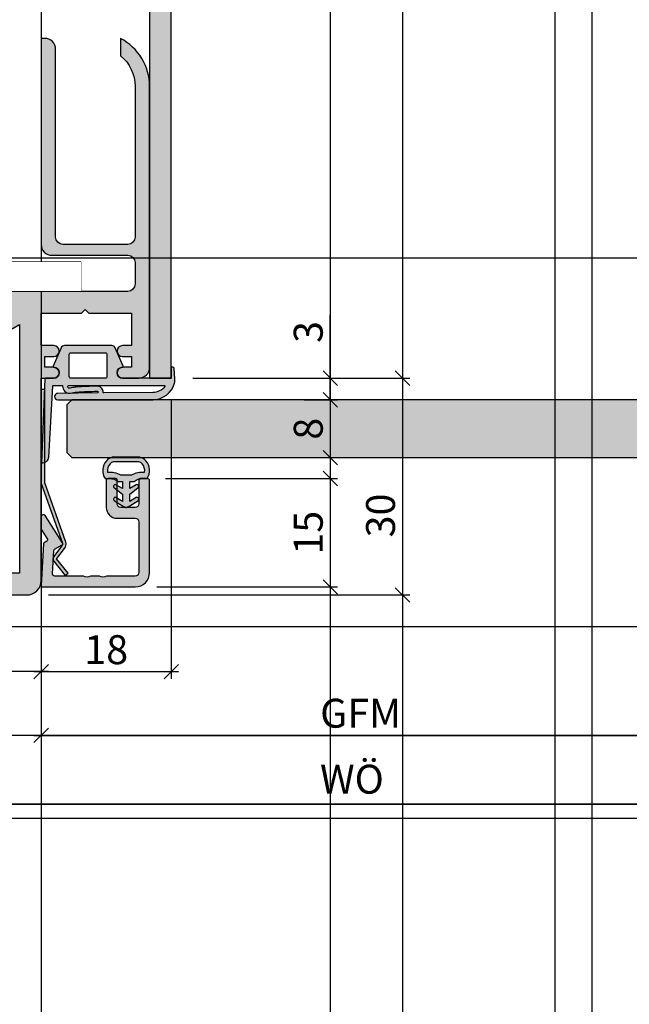
# Model space of a CAD drawing. Units: millimetres. Extents: x 24028 to 48028, y 3085 to 15725.
# Drawn here: x 25120 to 25204, y 5455 to 5591 of the extents above; entities that cross this region are included whole.
import ezdxf

# ---------------------------------------------------------------- set-up
doc = ezdxf.new("R2010")
doc.units = ezdxf.units.MM
doc.header["$LTSCALE"] = 0.2
doc.set_wipeout_variables(frame=1)
doc.linetypes.add('VERDECKT', pattern=[9.524999999999999, 6.35, -3.175])
for name, color, linetype in [('Aluprofil', 2, 'Continuous'), ('Dichtung-Falzlippendichtung-Kontur', 4, 'Continuous'), ('Dichtung-Falzlippendichtung-Schraffur', 252, 'Continuous'), ('Dichtung-Wandanschluss-Kontur', 4, 'Continuous'), ('Dichtung-Wandanschluss-Schraffur', 252, 'Continuous'), ('Glasleiste', 2, 'Continuous'), ('Türdichtung', 3, 'Continuous'), ('Türkontur', 4, 'Continuous'), ('Türschraffur', 253, 'Continuous'), ('Zarge-Kontur', 2, 'Continuous'), ('Zarge-Schraffur', 250, 'Continuous'), ('Zarge_Kontur', 2, 'Continuous')]:
    doc.layers.add(name, color=color, linetype=linetype)
doc.layers.add('Anker', color=4, linetype='Continuous', lineweight=18)
doc.layers.add('Bem_1_1', color=7, linetype='Continuous', lineweight=18)
doc.layers.add('Konlinie', color=9, linetype='Continuous', plot=False)
doc.layers.add('küffner', color=1, linetype='Continuous', lineweight=18, plot=False)
doc.styles.add('Bemtext', font='arial.ttf')
doc.dimstyles.new('BEM_1_1$0', dxfattribs={"dimtxt": 4, "dimasz": 2, "dimexe": 1, "dimexo": 3, "dimgap": 1, "dimtad": 1, "dimdec": 0, "dimrnd": 0.1, "dimzin": 9, "dimdsep": 46, "dimtxsty": 'Bemtext', "dimblk": 'OBLIQUE', "dimcen": 0, "dimdle": 1, "dimclrd": 151, "dimclre": 252, "dimclrt": 151, "dimadec": 0, "dimazin": 2, "dimtfac": 1, "dimtdec": 0, "dimtix": 1, "dimtmove": 0, "dimatfit": 0, "dimldrblk": 'OBLIQUE', "dimfxl": 0, "dimtolj": 1, "dimtzin": 12, "dimarcsym": 0})

# ---------------------------------------------------------------- blocks, each defined once
blk = doc.blocks.new('_Oblique')
at = {"color": 0, "linetype": 'ByBlock', "lineweight": -2}
blk.add_line((-0.5, -0.5), (0.5, 0.5), dxfattribs=at)
blk = doc.blocks.new('*D21')
at = {"layer": 'Bem_1_1', "color": 151, "linetype": 'ByBlock', "lineweight": -2}
blk.add_line((25162.68619550689, 5528.510664438117), (25162.68619550689, 5511.510664438117), dxfattribs=at)
at = {"layer": 'Bem_1_1', "color": 252, "linetype": 'ByBlock', "lineweight": -2}
for p, q in [((25139.89453410778, 5527.510664438117), (25163.68619550689, 5527.510664438117)), ((25138.69453410778, 5512.510664438117), (25163.68619550689, 5512.510664438117))]:
    blk.add_line(p, q, dxfattribs=at)
at = {"layer": 'Defpoints', "color": 0}
for p in [(25136.89453410778, 5527.510664438117), (25135.69453410778, 5512.510664438117), (25162.68619550689, 5512.510664438117)]:
    blk.add_point(p, dxfattribs=at)
at = {"layer": 'Bem_1_1', "color": 151, "lineweight": -2, "xscale": 2, "yscale": 2, "zscale": 2}
for p, rotation in [((25162.68619550689, 5527.510664438117), 90), ((25162.68619550689, 5512.510664438117), 270)]:
    blk.add_blockref('_Oblique', p, dxfattribs=dict(at, rotation=rotation))
at = {"layer": 'Bem_1_1', "color": 151, "insert": (25159.643903556, 5520.01066443812), "char_height": 4, "attachment_point": 5, "rotation": 90, "style": 'Bemtext'}
blk.add_mtext('\\A1;15', dxfattribs=at)
blk = doc.blocks.new('*D23')
at = {"layer": 'Bem_1_1', "color": 151, "linetype": 'ByBlock', "lineweight": -2}
for p, q in [((25162.68619550689, 5541.398209024601), (25162.68619550689, 5550.092128289451)), ((25162.68619550689, 5538.398209024601), (25162.68619550689, 5541.398209024601)), ((25162.68619550689, 5538.398209024601), (25162.68619550689, 5536.398209024601))]:
    blk.add_line(p, q, dxfattribs=at)
at = {"layer": 'Bem_1_1', "color": 252, "linetype": 'ByBlock', "lineweight": -2}
for p, q in [((25143.68619550689, 5541.398209024601), (25163.68619550689, 5541.398209024601)), ((25159.09725055969, 5538.398209024601), (25163.68619550689, 5538.398209024601))]:
    blk.add_line(p, q, dxfattribs=at)
at = {"layer": 'Defpoints', "color": 0}
for p in [(25140.68619550689, 5541.398209024601), (25156.09725055969, 5538.398209024601), (25162.68619550689, 5538.398209024601)]:
    blk.add_point(p, dxfattribs=at)
at = {"layer": 'Bem_1_1', "color": 151, "lineweight": -2, "xscale": 2, "yscale": 2, "zscale": 2}
for p, rotation in [((25162.68619550689, 5541.398209024601), 270), ((25162.68619550689, 5538.398209024601), 90)]:
    blk.add_blockref('_Oblique', p, dxfattribs=dict(at, rotation=rotation))
at = {"layer": 'Bem_1_1', "color": 151, "insert": (25159.64253929952, 5547.782442068445), "char_height": 4, "attachment_point": 5, "rotation": 90, "style": 'Bemtext'}
blk.add_mtext('\\A1;3', dxfattribs=at)
blk = doc.blocks.new('*D24')
at = {"layer": 'Bem_1_1', "color": 252, "linetype": 'ByBlock', "lineweight": -2}
for p, q in [((25100.73475543804, 5533.909051563654), (25100.73475543804, 5490.972755847431)), ((25122.68619550689, 5510.398209024601), (25122.68619550689, 5490.972755847431))]:
    blk.add_line(p, q, dxfattribs=at)
at = {"layer": 'Bem_1_1', "color": 151, "linetype": 'ByBlock', "lineweight": -2}
blk.add_line((25123.68619550689, 5491.972755847431), (25099.73475543804, 5491.972755847431), dxfattribs=at)
at = {"layer": 'Defpoints', "color": 0}
for p in [(25100.73475543804, 5536.909051563654), (25122.68619550689, 5513.398209024601), (25100.73475543804, 5491.972755847431)]:
    blk.add_point(p, dxfattribs=at)
at = {"layer": 'Bem_1_1', "color": 151, "lineweight": -2, "xscale": 2, "yscale": 2, "zscale": 2, "rotation": 180}
blk.add_blockref('_Oblique', (25100.73475543804, 5491.972755847431), dxfattribs=at)
at = {"layer": 'Bem_1_1', "color": 151, "lineweight": -2, "xscale": 2, "yscale": 2, "zscale": 2}
blk.add_blockref('_Oblique', (25122.68619550689, 5491.972755847431), dxfattribs=at)
at = {"layer": 'Bem_1_1', "color": 151, "insert": (25111.0765728723, 5494.980941386313), "char_height": 4, "attachment_point": 5, "style": 'Bemtext'}
blk.add_mtext('\\A1;22', dxfattribs=at)
blk = doc.blocks.new('*D25')
at = {"layer": 'Bem_1_1', "color": 252, "linetype": 'ByBlock', "lineweight": -2}
for p, q in [((25414.11691880764, 5522.496253380792), (25414.11691880764, 5490.972755847431)), ((25122.68619550689, 5510.398209024601), (25122.68619550689, 5490.972755847431))]:
    blk.add_line(p, q, dxfattribs=at)
at = {"layer": 'Bem_1_1', "color": 151, "linetype": 'ByBlock', "lineweight": -2}
blk.add_line((25121.68619550689, 5491.972755847431), (25415.11691880764, 5491.972755847431), dxfattribs=at)
at = {"layer": 'Defpoints', "color": 0}
for p in [(25414.11691880764, 5525.496253380792), (25122.68619550689, 5513.398209024601), (25414.11691880764, 5491.972755847431)]:
    blk.add_point(p, dxfattribs=at)
at = {"layer": 'Bem_1_1', "color": 151, "lineweight": -2, "xscale": 2, "yscale": 2, "zscale": 2, "rotation": 180}
blk.add_blockref('_Oblique', (25122.68619550689, 5491.972755847431), dxfattribs=at)
at = {"layer": 'Bem_1_1', "color": 151, "lineweight": -2, "xscale": 2, "yscale": 2, "zscale": 2}
blk.add_blockref('_Oblique', (25414.11691880764, 5491.972755847431), dxfattribs=at)
at = {"layer": 'Bem_1_1', "color": 151, "insert": (25166.89083744203, 5498.374302004776), "char_height": 4, "attachment_point": 5, "style": 'Bemtext'}
blk.add_mtext('\\A1;\\PGFM', dxfattribs=at)
blk = doc.blocks.new('*D26')
at = {"layer": 'Bem_1_1', "color": 252, "linetype": 'ByBlock', "lineweight": -2}
for p, q in [((25747.73475543804, 5645.281260774316), (25747.73475543804, 5481.472755847431)), ((25100.73475543804, 5632.073696805219), (25100.73475543804, 5481.472755847431))]:
    blk.add_line(p, q, dxfattribs=at)
at = {"layer": 'Bem_1_1', "color": 151, "linetype": 'ByBlock', "lineweight": -2}
blk.add_line((25099.73475543804, 5482.472755847431), (25748.73475543804, 5482.472755847431), dxfattribs=at)
at = {"layer": 'Defpoints', "color": 0}
for p in [(25747.73475543804, 5648.281260774316), (25100.73475543804, 5635.073696805219), (25747.73475543804, 5482.472755847431)]:
    blk.add_point(p, dxfattribs=at)
at = {"layer": 'Bem_1_1', "color": 151, "lineweight": -2, "xscale": 2, "yscale": 2, "zscale": 2, "rotation": 180}
blk.add_blockref('_Oblique', (25100.73475543804, 5482.472755847431), dxfattribs=at)
at = {"layer": 'Bem_1_1', "color": 151, "lineweight": -2, "xscale": 2, "yscale": 2, "zscale": 2}
blk.add_blockref('_Oblique', (25747.73475543804, 5482.472755847431), dxfattribs=at)
at = {"layer": 'Bem_1_1', "color": 151, "insert": (25165.68701335175, 5485.909317921101), "char_height": 4, "attachment_point": 5, "style": 'Bemtext'}
blk.add_mtext('\\A1;WÖ', dxfattribs=at)
blk = doc.blocks.new('*D27')
at = {"layer": 'Bem_1_1', "color": 151, "linetype": 'ByBlock', "lineweight": -2}
blk.add_line((25162.68619550689, 5539.398209024601), (25162.68619550689, 5529.398209024601), dxfattribs=at)
at = {"layer": 'Bem_1_1', "color": 252, "linetype": 'ByBlock', "lineweight": -2}
for p, q in [((25159.14095521111, 5538.398209024601), (25163.68619550689, 5538.398209024601)), ((25159.14095521111, 5530.398209024601), (25163.68619550689, 5530.398209024601))]:
    blk.add_line(p, q, dxfattribs=at)
at = {"layer": 'Defpoints', "color": 0}
for p in [(25156.14095521111, 5538.398209024601), (25156.14095521111, 5530.398209024601), (25162.68619550689, 5530.398209024601)]:
    blk.add_point(p, dxfattribs=at)
at = {"layer": 'Bem_1_1', "color": 151, "lineweight": -2, "xscale": 2, "yscale": 2, "zscale": 2}
for p, rotation in [((25162.68619550689, 5538.398209024601), 90), ((25162.68619550689, 5530.398209024601), 270)]:
    blk.add_blockref('_Oblique', p, dxfattribs=dict(at, rotation=rotation))
at = {"layer": 'Bem_1_1', "color": 151, "insert": (25159.643903556, 5534.398209024605), "char_height": 4, "attachment_point": 5, "rotation": 90, "style": 'Bemtext'}
blk.add_mtext('\\A1;8', dxfattribs=at)
blk = doc.blocks.new('*D28')
at = {"layer": 'Bem_1_1', "color": 252, "linetype": 'ByBlock', "lineweight": -2}
for p, q in [((25143.68619550689, 5541.398209024601), (25173.68619550689, 5541.398209024601)), ((25123.69485686806, 5511.398227779483), (25173.68619550689, 5511.398227779483))]:
    blk.add_line(p, q, dxfattribs=at)
at = {"layer": 'Bem_1_1', "color": 151, "linetype": 'ByBlock', "lineweight": -2}
blk.add_line((25172.68619550689, 5542.398209024601), (25172.68619550689, 5510.398227779483), dxfattribs=at)
at = {"layer": 'Defpoints', "color": 0}
for p in [(25140.68619550689, 5541.398209024601), (25120.69485686806, 5511.398227779483), (25172.68619550689, 5511.398227779483)]:
    blk.add_point(p, dxfattribs=at)
at = {"layer": 'Bem_1_1', "color": 151, "lineweight": -2, "xscale": 2, "yscale": 2, "zscale": 2}
for p, rotation in [((25172.68619550689, 5541.398209024601), 90), ((25172.68619550689, 5511.398227779483), 270)]:
    blk.add_blockref('_Oblique', p, dxfattribs=dict(at, rotation=rotation))
at = {"layer": 'Bem_1_1', "color": 151, "insert": (25169.64253929952, 5522.397781105385), "char_height": 4, "attachment_point": 5, "rotation": 90, "style": 'Bemtext'}
blk.add_mtext('\\A1;30', dxfattribs=at)
blk = doc.blocks.new('*D38')
at = {"layer": 'Bem_1_1', "color": 252, "linetype": 'ByBlock', "lineweight": -2}
for p, q in [((25140.68619550689, 5538.472755847431), (25140.68619550689, 5499.789854593454)), ((25122.68619550689, 5510.398209024601), (25122.68619550689, 5499.789854593454))]:
    blk.add_line(p, q, dxfattribs=at)
at = {"layer": 'Bem_1_1', "color": 151, "linetype": 'ByBlock', "lineweight": -2}
blk.add_line((25121.68619550689, 5500.789854593454), (25141.68619550689, 5500.789854593454), dxfattribs=at)
at = {"layer": 'Defpoints', "color": 0}
for p in [(25140.68619550689, 5541.472755847431), (25122.68619550689, 5513.398209024601), (25140.68619550689, 5500.789854593454)]:
    blk.add_point(p, dxfattribs=at)
at = {"layer": 'Bem_1_1', "color": 151, "lineweight": -2, "xscale": 2, "yscale": 2, "zscale": 2, "rotation": 180}
blk.add_blockref('_Oblique', (25122.68619550689, 5500.789854593454), dxfattribs=at)
at = {"layer": 'Bem_1_1', "color": 151, "lineweight": -2, "xscale": 2, "yscale": 2, "zscale": 2}
blk.add_blockref('_Oblique', (25140.68619550689, 5500.789854593454), dxfattribs=at)
at = {"layer": 'Bem_1_1', "color": 151, "insert": (25131.69036480733, 5503.832146544341), "char_height": 4, "attachment_point": 5, "style": 'Bemtext'}
blk.add_mtext('\\A1;18', dxfattribs=at)
blk = doc.blocks.new('*D39')
at = {"layer": 'Bem_1_1', "color": 252, "linetype": 'ByBlock', "lineweight": -2}
for p, q in [((25069.68619550689, 5516.472755847431), (25069.68619550689, 5499.789854593454)), ((25122.68619550689, 5510.398209024601), (25122.68619550689, 5499.789854593454))]:
    blk.add_line(p, q, dxfattribs=at)
at = {"layer": 'Bem_1_1', "color": 151, "linetype": 'ByBlock', "lineweight": -2}
blk.add_line((25123.68619550689, 5500.789854593454), (25068.68619550689, 5500.789854593454), dxfattribs=at)
at = {"layer": 'Defpoints', "color": 0}
for p in [(25069.68619550689, 5519.472755847431), (25122.68619550689, 5513.398209024601), (25069.68619550689, 5500.789854593454)]:
    blk.add_point(p, dxfattribs=at)
at = {"layer": 'Bem_1_1', "color": 151, "lineweight": -2, "xscale": 2, "yscale": 2, "zscale": 2, "rotation": 180}
blk.add_blockref('_Oblique', (25069.68619550689, 5500.789854593454), dxfattribs=at)
at = {"layer": 'Bem_1_1', "color": 151, "lineweight": -2, "xscale": 2, "yscale": 2, "zscale": 2}
blk.add_blockref('_Oblique', (25122.68619550689, 5500.789854593454), dxfattribs=at)
at = {"layer": 'Bem_1_1', "color": 151, "insert": (25096.18619550689, 5503.833510800821), "char_height": 4, "attachment_point": 5, "style": 'Bemtext'}
blk.add_mtext('\\A1;53', dxfattribs=at)
blk = doc.blocks.new('NFN30 - P15382')
at = {"layer": 'Zarge-Schraffur'}
h = blk.add_hatch(color=256, dxfattribs=at)
edge = h.paths.add_edge_path()
edge.add_line((-25.5, 49.5), (-25.5, 75.5))
edge.add_arc((-24, 75.5), 1.5, 90, 180, ccw=False)
edge.add_line((-24, 77), (-23.5, 77))
edge.add_line((-23.5, 77), (-23.5, 48.5))
edge.add_arc((-25, 48.5), 1.5, -90, 0, ccw=False)
edge.add_line((-25, 47), (-35.5, 47))
edge.add_arc((-35.5, 46), 1, 90, 180)
edge.add_line((-36.5, 46), (-36.5, 43))
edge.add_arc((-35.5, 43), 1, 180, 270)
edge.add_line((-35.5, 42), (-16.29999999999927, 42))
edge.add_line((-16.29999999999927, 42), (-16.29999999999927, 35))
edge.add_line((-16.29999999999927, 35), (-20.5, 37.42487113059724))
edge.add_line((-20.5, 37.42487113059724), (-20.5, 3))
edge.add_line((-20.5, 3), (12.5, 3))
edge.add_line((12.5, 3), (12.5, 10))
edge.add_line((12.5, 10), (15.5, 10))
edge.add_line((15.5, 10), (15.5, 8.5))
edge.add_line((15.5, 8.5), (14, 8.5))
edge.add_line((14, 8.5), (14, 3))
edge.add_line((14, 3), (17.25, 3))
edge.add_line((17.25, 3), (17.25, 3.5))
edge.add_line((17.25, 3.5), (26.5, 3.5))
edge.add_line((26.5, 3.5), (26.5, 8.5))
edge.add_line((26.5, 8.5), (25, 8.5))
edge.add_line((25, 8.5), (25, 10))
edge.add_line((25, 10), (26.5, 10))
edge.add_line((26.5, 10), (26.5, 17.5))
edge.add_line((26.5, 17.5), (23, 17.5))
edge.add_line((23, 17.5), (23, 22.25))
edge.add_arc((23.75, 22.25), 0.75, 90, 180, ccw=False)
edge.add_arc((23.75, 22.25), 0.75, 0, 90, ccw=False)
edge.add_line((24.5, 22.25), (24.5, 19))
edge.add_line((24.5, 19), (28, 19))
edge.add_line((28, 19), (28, 22.25))
edge.add_arc((28.75, 22.25), 0.75, 90, 180, ccw=False)
edge.add_arc((28.75, 22.25), 0.75, 0, 90, ccw=False)
edge.add_line((29.5, 22.25), (29.5, 8))
edge.add_arc((21.5, 8), 8, -90, 0, ccw=False)
edge.add_line((21.5, 0), (-21.5, 0))
edge.add_arc((-21.5, 2), 2, 180, 270, ccw=False)
edge.add_line((-23.5, 2), (-23.5, 30))
edge.add_line((-23.5, 30), (-25.25, 30))
edge.add_arc((-25.25, 30.75), 0.75, 180, 270, ccw=False)
edge.add_arc((-25.25, 30.75), 0.75, 90, 180, ccw=False)
edge.add_line((-25.25, 31.5), (-24, 31.5))
edge.add_line((-24, 31.5), (-24, 33))
edge.add_line((-24, 33), (-25.25, 33))
edge.add_arc((-25.25, 33.75), 0.75, 180, 270, ccw=False)
edge.add_arc((-25.25, 33.75), 0.75, 90, 180, ccw=False)
edge.add_line((-25.25, 34.5), (-23.5, 34.5))
edge.add_line((-23.5, 34.5), (-23.5, 39))
edge.add_line((-23.5, 39), (-29.09999999999854, 39))
edge.add_line((-29.09999999999854, 39), (-29.59999999999854, 39.5))
edge.add_line((-29.59999999999854, 39.5), (-30.09999999999854, 39))
edge.add_line((-30.09999999999854, 39), (-36, 39))
edge.add_line((-36, 39), (-36, 34.5))
edge.add_line((-36, 34.5), (-34.75, 34.5))
edge.add_arc((-34.75, 33.75), 0.75, 0, 90, ccw=False)
edge.add_arc((-34.75, 33.75), 0.75, -90, 0, ccw=False)
edge.add_line((-34.75, 33), (-36, 33))
edge.add_line((-36, 33), (-36, 31.5))
edge.add_line((-36, 31.5), (-34.75, 31.5))
edge.add_arc((-34.75, 30.75), 0.75, 0, 90, ccw=False)
edge.add_arc((-34.75, 30.75), 0.75, -90, 0, ccw=False)
edge.add_line((-34.75, 30), (-37, 30))
edge.add_arc((-37, 31.5), 1.5, 180, 270, ccw=False)
edge.add_line((-38.5, 31.5), (-38.5, 70.36675041928902))
edge.add_arc((-30.99999999999983, 70.36675041928909), 7.500000000000174, 117.8181392846547, 180.0000000000005, ccw=False)
edge.add_line((-34.5, 77), (-34.5, 74.60939110640902))
edge.add_arc((-30.99999999999924, 70.36675041928937), 5.500000000000762, 129.5211963586459, 180.0000000000037)
edge.add_line((-36.5, 70.36675041928902), (-36.5, 49.5))
edge.add_arc((-35.5, 49.5), 1, 180, 270)
edge.add_line((-35.5, 48.5), (-26.5, 48.5))
edge.add_arc((-26.5, 49.5), 1, 270, 360)
at = {"layer": 'Zarge-Kontur'}
blk.add_lwpolyline([(-25.5, 49.5), (-25.5, 75.5, -0.414213562373095), (-24, 77), (-23.5, 77), (-23.5, 48.5, -0.414213562373095), (-25, 47), (-35.5, 47, 0.414213562373095), (-36.5, 46), (-36.5, 43, 0.414213562373095), (-35.5, 42), (-16.29999999999927, 42), (-16.29999999999927, 35), (-20.5, 37.42487113059724), (-20.5, 3), (12.5, 3), (12.5, 10), (15.5, 10), (15.5, 8.5), (14, 8.5), (14, 3), (17.25, 3), (17.25, 3.5), (26.5, 3.5), (26.5, 8.5), (25, 8.5), (25, 10), (26.5, 10), (26.5, 17.5), (23, 17.5), (23, 22.25, -0.414213562373095), (23.75, 23, -0.414213562373095), (24.5, 22.25), (24.5, 19), (28, 19), (28, 22.25, -0.414213562373095), (28.75, 23, -0.414213562373095), (29.5, 22.25), (29.5, 8, -0.414213562373095), (21.5, 0), (-21.5, 0, -0.414213562373095), (-23.5, 2), (-23.5, 30), (-25.25, 30, -0.414213562373095), (-26, 30.75, -0.414213562373095), (-25.25, 31.5), (-24, 31.5), (-24, 33), (-25.25, 33, -0.414213562373095), (-26, 33.75, -0.414213562373095), (-25.25, 34.5), (-23.5, 34.5), (-23.5, 39), (-29.09999999999854, 39), (-29.59999999999854, 39.5), (-30.09999999999854, 39), (-36, 39), (-36, 34.5), (-34.75, 34.5, -0.414213562373095), (-34, 33.75, -0.414213562373095), (-34.75, 33), (-36, 33), (-36, 31.5), (-34.75, 31.5, -0.414213562373095), (-34, 30.75, -0.414213562373095), (-34.75, 30), (-37, 30, -0.414213562373095), (-38.5, 31.5), (-38.5, 70.36675041928902, -0.2781792779260075), (-34.5, 77), (-34.5, 74.60939110640902, 0.2238875363520722), (-36.5, 70.36675041928902), (-36.5, 49.5, 0.414213562373095), (-35.5, 48.5), (-26.5, 48.5, 0.414213562373095)], format="xyb", close=True, dxfattribs=at)
blk = doc.blocks.new('Falzlippend18-3-NEU')
at = {"layer": 'Dichtung-Falzlippendichtung-Schraffur'}
h = blk.add_hatch(color=256, dxfattribs=at)
edge = h.paths.add_edge_path()
edge.add_arc((-11.25, -0.75), 0.75, 0, 90, ccw=False)
edge.add_arc((-11.25000359802186, -0.7499985096505595), 0.7500035980233434, 270.1358337740947, 359.9998861462356, ccw=False)
edge.add_arc((-11.24822554308669, -1.599999992176384), 0.09999999217638458, 89.99999319654569, 203.2404285530756)
edge.add_line((-11.34011124995567, -1.639459025469989), (-10.24168385898565, -4.197295236457478))
edge.add_arc((-9.782255312124258, -4.000000000000025), 0.4999999999999747, 203.2404353565354, 270.0000000000043)
edge.add_line((-9.78225531212422, -4.5), (-3.217744687875836, -4.500000000313477))
edge.add_arc((-3.217744687875799, -4.000000000313502), 0.4999999999999751, 269.9999999999958, 336.7595646434646)
edge.add_line((-2.758316141014404, -4.197295236770955), (-1.65988875941531, -1.639459047604973))
edge.add_arc((-1.75177446878761, -1.600000000313505), 0.1000000000000057, 336.7595646434812, 448.9834109661365)
edge.add_arc((-1.749973129474888, -0.7499888701775426), 0.7500268706077523, 180.0008502492904, 269.99792598036413, ccw=False)
edge.add_arc((-1.750000000000057, -0.7500000003134772), 0.75, 90, 180, ccw=False)
edge.add_line((-1.750000000000057, -3.13477244162641e-10), (-0.5959201012454969, -5.684341886080801e-14))
edge.add_arc((-0.5959201012455275, 0.0999999999999171), 0.09999999999997394, 270.0000000000176, 357.614055969629)
edge.add_line((-0.4960067939363171, 0.09583694552873112), (-0.05000000000017479, 11.70862154408089))
edge.add_arc((-0.1774802091010982, 10.82001320497596), 0.8977059563349485, 81.83602130204214, 174.0469166576125)
edge.add_line((-1.070344976434512, 10.91311793790556), (-1.597067538588135, 1.094532013612692))
edge.add_arc((-1.696917932235825, 1.100000001213545), 0.1000000000000086, 270.00000012341445, 356.86551059269937, ccw=False)
edge.add_line((-1.696917932020426, 1.000000001213536), (-2.969269568976983, 0.999999998473001))
edge.add_arc((-4.085417133966697, 1.069123902652388), 1.118285965646296, 356.4561530129429, 359.762311614702)
edge.add_arc((-3.714645024013747, 1.067585766154261), 0.7475106652515022, 359.7623116146694, 363.8064063874814)
edge.add_arc((-4.088023301960505, 1.042744075427949), 1.121714417291254, 3.806406387481066, 44.63148890970295)
edge.add_arc((-3.880097138225648, 1.248012644789609), 0.8295355762824004, 44.63148890969652, 92.48588243768684)
edge.add_arc((-3.813122053155851, -0.2946916643111162), 2.373693031770037, 92.48588243768548, 101.9587725997919)
edge.add_arc((-5.56761659084763, 7.98886039195259), 6.093625655489878, 276.05058103867185, 281.95877259980364, ccw=False)
edge.add_arc((-8.308777491827442, 51.26710458859698), 49.45380235104621, 270.6306542234942, 273.923055125077, ccw=False)
edge.add_arc((-7.766510261355321, 1.937429965533685), 0.1211495032832969, 200.0260150432192, 270.97401613239674, ccw=False)
edge.add_arc((-7.854497400886316, 1.905360015463899), 0.02750005896927292, 160.9241502960636, 200.026015043216, ccw=False)
edge.add_arc((-6.163599666731613, 1.320632240104417), 1.816645586489704, 156.2047040981616, 160.9241502961772, ccw=False)
edge.add_line((-7.825817292422016, 2.053594552748578), (-2.314505991891338, 2.112115861859422))
edge.add_arc((-2.315091419464635, 2.556057737928491), 0.4439422620715088, 270.0755560840854, 450.0000000000001)
edge.add_line((-2.315091419464636, 3), (-15.48889463536278, 3))
edge.add_arc((-15.38481202700193, -0.2014717368082004), 3.203163197675841, 91.8620793655499, 163.3111414148028)
edge.add_arc((-17.78253787370261, 0.5173723062652568), 0.7000000000000066, 163.3111414147996, 177.8065963845834)
edge.add_line((-18.48202500422946, 0.5441632418094144), (-18.49895865874117, 0.1020408163265074))
edge.add_line((-18.49895865874117, 0.1020408163265074), (-18.41159241051025, -1.312330572854009))
edge.add_arc((-18.21197287997006, -1.30000000000001), 0.1999999999999909, 183.5346906049962, 269.999999999998)
edge.add_line((-18.21197287997006, -1.5), (-18, -1.5))
edge.add_line((-18, -1.5), (-18, 0))
edge.add_line((-18, 0), (-11.25, 0))
edge = h.paths.add_edge_path(flags=16)
edge.add_line((-3.771153497584123, 0.9999999996180264), (-17.03692216420228, 0.9999998681547453))
edge.add_arc((-17.03692207125074, 1.099999868154702), 0.09999999999999999, 141.7702588664529, 269.99994674268765, ccw=False)
edge.add_arc((-15.38481218254143, -0.2014717418649499), 2.203163197675875, 91.86207531843058, 141.7702562816654, ccw=False)
edge.add_line((-15.45640094024407, 2.000528059534673), (-8.68246111023592, 2.042482059212134))
edge.add_arc((-8.681164006504575, 1.942490471956454), 0.1, -2.57176172307868, 90.74320653543919, ccw=False)
edge.add_arc((-7.854497400913427, 1.905360015537045), 0.7275000589688829, 177.4282382825916, 200.0260150493694)
edge.add_arc((-7.766510261355321, 1.937429965533739), 0.821149503283348, 200.0260150432287, 270.9740161324083)
edge.add_arc((-8.308770282410975, 51.06773989164324), 49.9544374894806, 270.6379742239231, 273.9684969696685)
edge.add_arc((-5.567616590847325, 7.988860391951475), 6.793625655488734, 276.0505810386703, 281.958772599802)
edge.add_arc((-3.813122053155772, -0.2946916643111115), 1.673693031770038, 92.48588243768808, 101.95877259979409, ccw=False)
edge.add_arc((-3.880097138225707, 1.248012644789484), 0.1295355762825252, 44.63148890968529, 92.48588243766488, ccw=False)
edge.add_arc((-4.088023301960516, 1.042744075427928), 0.4217144172912714, 11.418917073908915, 44.631488909704785, ccw=False)
edge.add_line((-3.674656358204686, 1.126235509487245), (-3.771153497584123, 0.9999999996180264))
edge = h.paths.add_edge_path(flags=16)
edge.add_arc((-8.900000000000006, -3.299999999999983), 0.2000000000000171, 180.0000000000081, 270.00000000000813, ccw=False)
edge.add_line((-9.100000000000023, -3.300000000000011), (-9.100000000000023, -0.1999999999999886))
edge.add_arc((-8.900000000000006, -0.2000000000000171), 0.2000000000000171, 89.99999999999193, 179.9999999999918, ccw=False)
edge.add_line((-8.899999999999977, 0), (-4.10000000000008, -3.13477244162641e-10))
edge.add_arc((-4.100000000000051, -0.2000000003134944), 0.2000000000000171, 8.185452315956354e-12, 90.00000000000807, ccw=False)
edge.add_line((-3.900000000000034, -0.2000000003134659), (-3.900000000000034, -3.300000000313489))
edge.add_arc((-4.100000000000051, -3.30000000031346), 0.2000000000000171, 269.99999999999187, 359.99999999999187, ccw=False)
edge.add_line((-4.10000000000008, -3.500000000313477), (-8.899999999999977, -3.5))
at = {"layer": 'Dichtung-Falzlippendichtung-Kontur'}
for points in [[(-11.25, 0, -0.4142135623730951), (-10.5, -0.75, -0.4135187753883887), (-11.24822553121243, -1.5, 0.5386721293933515), (-11.34011124995567, -1.639459025469989), (-10.24168385898565, -4.197295236457478, 0.2998220750177176), (-9.78225531212422, -4.5), (-3.217744687875836, -4.500000000313477, 0.2998220750177174), (-2.758316141014404, -4.197295236770955), (-1.65988875941531, -1.639459047604973, 0.5329629284472822), (-1.750000279301105, -1.500015740293904, -0.4141986137325653), (-2.500000000000057, -0.7500000003134772, -0.4142135623730951), (-1.750000000000057, -3.13477244162641e-10), (-0.5959201012454969, -5.684341886080801e-14, 0.4020686661661699), (-0.4960067939363171, 0.09583694552873112), (-0.05000000000017479, 11.70862154408089, 0.4255612468845926), (-1.070344976434512, 10.91311793790556), (-1.597067538588135, 1.094532013612692, -0.3982794802395166), (-1.696917932020426, 1.000000001213536), (-2.969269568976983, 0.999999998473001, 0.01442683907721285), (-2.967140790931012, 1.064484768228525, 0.01764752393927653), (-2.968783328568236, 1.11720961054273, 0.1800413877916073), (-3.289766402904434, 1.830798107248384, 0.2118926188459904), (-3.916076769443009, 2.076767577478179, 0.04135683532696658), (-4.304969781133877, 2.027484991664153, -0.0257850611823737), (-4.925309496402463, 1.929180926364509, -0.01436679734362662), (-7.764450844621422, 1.816297967496396, -0.319852405585748), (-7.880334730123707, 1.895942708991655, -0.1722890540217773), (-7.88048734227732, 1.914347572963337, -0.02059537999420609), (-7.825817292422016, 2.053594552748578), (-2.314505991891338, 2.112115861859422, 0.9993408660579046), (-2.315091419464636, 3), (-15.48889463536278, 3, 0.3222640564645627), (-18.45305272237442, 0.7183942894179154, 0.06333282772967169), (-18.48202500422946, 0.5441632418094144), (-18.49895865874117, 0.1020408163265074), (-18.41159241051025, -1.312330572854009, 0.3962576829771354), (-18.21197287997006, -1.5), (-18, -1.5), (-18, 0)], [(-3.771153497584123, 0.9999999996180264), (-17.03692216420228, 0.9999998681547453, -0.6262637497035081), (-17.11547564959596, 1.16188149167219, -0.2212743731491339), (-15.45640094024407, 2.000528059534673), (-8.68246111023592, 2.042482059212134, -0.4312628541896989), (-8.581264725939207, 1.938003408047649, 0.09892219167711584), (-8.538010791341662, 1.656229967359337, 0.3198524055857584), (-7.752551565840406, 1.116399112543419, 0.01453317000009804), (-4.851525022013789, 1.233080465698677, 0.02578506118237302), (-4.159924316123636, 1.342677125850699, -0.04135683532696466), (-3.885715513612354, 1.377426320190736, -0.2118926188459412), (-3.787914434814923, 1.339017121133921, -0.1459402459908474), (-3.674656358204686, 1.126235509487245)], [(-8.899999999999977, -3.5, -0.4142135623730949), (-9.100000000000023, -3.300000000000011), (-9.100000000000023, -0.1999999999999886, -0.4142135623730951), (-8.899999999999977, 0), (-4.10000000000008, -3.13477244162641e-10, -0.4142135623730949), (-3.900000000000034, -0.2000000003134659), (-3.900000000000034, -3.300000000313489, -0.4142135623730951), (-4.10000000000008, -3.500000000313477)]]:
    blk.add_lwpolyline(points, format="xyb", close=True, dxfattribs=at)
blk = doc.blocks.new('Anker')
at = {"layer": 'Anker', "linetype": 'VERDECKT'}
for p, q in [((4, 10), (0, 10)), ((20, 4), (20, 0))]:
    blk.add_line(p, q, dxfattribs=at)
at = {"layer": 'Anker'}
blk.add_lwpolyline([(0, 60), (4, 60), (4, 7, 0.414213562373095), (7, 4), (27.45285005079563, 4), (27.45285005079563, 0), (7, 0, -0.414213562373095), (0, 7)], format="xyb", close=True, dxfattribs=at)
for points in [[(7, 0), (0, 0), (0, 3.999999999999091), (0.675444679663542, 3.999999999999091)], [(0.675444679663542, 3.999999999999091), (7, 4)]]:
    blk.add_lwpolyline(points, dxfattribs=at)
blk.add_lwpolyline([(0, 3.999999999999091), (27.45285005079563, 3.999999999999091), (27.45285005079563, 0), (0, 0)], close=True, dxfattribs=at)
blk.add_wipeout([(0, 3.9999999999990887), (27.45285005079563, 3.9999999999990887), (27.45285005079563, 0), (0, 0)]).dxf.layer = 'Anker'
blk = doc.blocks.new('Federclips')
at = {"layer": 'Glasleiste'}
h = blk.add_hatch(color=3, dxfattribs=at)
edge = h.paths.add_edge_path()
edge.add_line((8.441585417557974, -2.469468825069924), (21.3546517303742, -2.469468825069924))
edge.add_line((21.3546517303742, -2.469468825069924), (21.3546517303742, -2.969468825069924))
edge.add_line((21.3546517303742, -2.969468825069924), (8.354651730372382, -2.969468825069924))
edge.add_line((8.354651730372382, -2.969468825069924), (0.1035852209509471, -0.01084756772499418))
edge.add_arc((-1.154631945610163e-14, -0.5000000000007238), 0.5000000000007211, 78.04341575702449, 131.9872124956312)
edge.add_line((-0.3344823658105156, -0.1283529268755217), (-1.729817029096637, -1.194234523284393))
edge.add_arc((-2.064299394909999, -0.8225874501618652), 0.5000000000006454, 231.3401917331432, 311.98721249607956, ccw=False)
edge.add_line((-2.376646918774611, -1.213021854814286), (-4.361138021901468, 0.3818677596912323))
edge.add_line((-4.361138021901468, 0.3818677596912323), (-4.047917496242633, 0.7716021593853668))
edge.add_line((-4.047917496242633, 0.7716021593853668), (-2.064298452006085, -0.8225866015515919))
edge.add_arc((-1.729817029067349, -1.194234523300082), 0.5000000000310934, 127.37583215306569, 131.9870671327875, ccw=False)
edge.add_line((-2.033337376515817, -0.7968991502009146), (-0.6512528787831684, 0.2588607829359546))
edge.add_arc((-3.389954983390453e-12, -0.5000000000014078), 0.9999999999996276, 75.76554340734077, 130.6361302996547, ccw=False)
edge.add_line((0.2458903474865224, 0.4692976513991027), (8.441585417557974, -2.469468825069924))
blk.add_lwpolyline([(8.441585417557974, -2.469468825069924), (21.3546517303742, -2.469468825069924), (21.3546517303742, -2.969468825069924), (8.354651730372382, -2.969468825069924), (0.1035852209509471, -0.01084756772499418, 0.2398194066612875), (-0.3344823658105156, -0.1283529268755217), (-1.729817029096637, -1.194234523284393, -0.3671706883657631), (-2.376646918774611, -1.213021854814286), (-4.361138021901468, 0.3818677596912323), (-4.047917496242633, 0.7716021593853668), (-2.064298452006085, -0.8225866015515919, -0.02012302376457299), (-2.033337376515817, -0.7968991502009146), (-0.6512528787831684, 0.2588607829359546, -0.2441000436396213), (0.2458903474865224, 0.4692976513991027)], format="xyb", close=True, dxfattribs=at)
blk = doc.blocks.new('GL15-15 R2')
at = {"layer": 'Zarge-Schraffur'}
h = blk.add_hatch(color=256, dxfattribs=at)
h.dxf.hatch_style = 1
edge = h.paths.add_edge_path()
edge.add_arc((-14.71265138019129, 12.63961326418282), 0.2999999999938154, 179.9999999989578, 269.9999999989578)
edge.add_line((-14.71265138019675, 12.33961326418901), (-13.71265138019675, 12.33961326418901))
edge.add_arc((-13.71265138018947, 12.53961326419337), 0.2000000000043656, 269.9999999979156, 359.9999999979156)
edge.add_line((-13.5126513801851, 12.5396132641861), (-13.5126513801851, 15.83961326418901))
edge.add_arc((-13.01265138018511, 15.839613264189), 0.4999999999999982, 89.99999999999977, 179.9999999999998, ccw=False)
edge.add_line((-13.0126513801851, 16.339613264189), (-11.0126513801851, 16.339613264189))
edge.add_arc((-11.0126513801851, 15.839613264189), 0.5, 2.2737367544323206e-13, 90.00000000000023, ccw=False)
edge.add_line((-10.5126513801851, 15.83961326418901), (-10.5126513801851, 12.5396132641861))
edge.add_arc((-10.31265138018802, 12.5396132641861), 0.1999999999970896, 180, 270)
edge.add_line((-10.31265138018802, 12.33961326418901), (-9.212651380196746, 12.33961326418901))
edge.add_arc((-9.21265138018947, 12.53961326419337), 0.2000000000043656, 269.9999999979156, 359.9999999979156)
edge.add_line((-9.012651380185105, 12.5396132641861), (-9.012651380185105, 16.339613264189))
edge.add_arc((-10.5126513801851, 16.339613264189), 1.5, 0, 90)
edge.add_line((-10.5126513801851, 17.839613264189), (-13.0126513801851, 17.839613264189))
edge.add_arc((-13.0126513801851, 18.339613264189), 0.5, 180, 270, ccw=False)
edge.add_line((-13.5126513801851, 18.339613264189), (-13.5126513801851, 25.339613264189))
edge.add_arc((-13.0126513801851, 25.339613264189), 0.5, 90, 180, ccw=False)
edge.add_line((-13.0126513801851, 25.839613264189), (-9.142000994867828, 25.839613264189))
edge.add_arc((-9.142000994863485, 26.03961326418941), 0.2000000000004079, 269.9999999987558, 298.9550243705381)
edge.add_arc((-8.561053492940971, 24.98961326419513), 0.9999999999904283, 61.04497562814828, 118.95502437185169, ccw=False)
edge.add_arc((-7.980105991018688, 26.03961326418851), 0.1999999999995092, 241.0449756293954, 270.0000000013106)
edge.add_line((-7.980105991014113, 25.839613264189), (-6.942000994870739, 25.839613264189))
edge.add_arc((-6.942000994866185, 26.0396132641886), 0.1999999999995943, 269.9999999986954, 298.9550243705981)
edge.add_arc((-6.361053492943881, 24.98961326419472), 0.9999999999907858, 61.04497562815959, 118.9550243718403, ccw=False)
edge.add_arc((-5.780105991021581, 26.03961326418858), 0.19999999999958, 241.0449756294008, 270.0000000013056)
edge.add_line((-5.780105991017024, 25.839613264189), (-1.898699580638038, 25.839613264189))
edge.add_arc((-1.89869958064087, 25.53961326419236), 0.2999999999966469, -3.00000000054132, 89.99999999945908, ccw=False)
edge.add_line((-1.599110720217993, 25.52391247731682), (-1.769214281569418, 22.27814317191839))
edge.add_arc((-1.968940188524184, 22.28861036317028), 0.2000000000040178, 299.9999999991163, 356.999999999115, ccw=False)
edge.add_line((-1.868940188524846, 22.11540528240837), (-2.912651380193836, 21.512818344944))
edge.add_arc((-2.812651380195126, 21.33961326418608), 0.2000000000002495, 119.999999999532, 212.7627314134812)
edge.add_line((-2.980835137180236, 21.23138099595487), (-0.5649270156617945, 17.47726486184072))
edge.add_arc((-0.3126513801852723, 17.63961326418893), 0.3000000000001682, 212.7627314138244, 359.9999999998752)
edge.add_line((-0.0126513801851047, 17.63961326418828), (-0.0126513801851047, 19.33209950043854))
edge.add_arc((-0.2126513801894742, 19.33209950043359), 0.2000000000043695, 1.416746277280156e-09, 32.76273141540192)
edge.add_line((-0.04446762320452535, 19.44033176867267), (-0.8675988069489335, 20.71940775250439))
edge.add_arc((-0.6994150499637168, 20.82764002073557), 0.2000000000003235, 119.99999999955489, 212.7627314134587, ccw=False)
edge.add_line((-0.7994150499625334, 21.00084510149352), (-0.4136200450056435, 21.22358395146036))
edge.add_arc((-0.5136200450047317, 21.39678903222212), 0.2000000000037615, 299.9999999990762, 356.999999999155)
edge.add_line((-0.313894138050216, 21.38632184097039), (-0.01292547323549798, 27.12914607293967))
edge.add_arc((-0.2126513801921636, 27.13961326418351), 0.2000000000054944, 357.0000000014446, 450.0000000013128)
edge.add_line((-0.2126513801967462, 27.339613264189), (-13.0126513801851, 27.339613264189))
edge.add_arc((-13.0126513801851, 25.339613264189), 2, 90, 180)
edge.add_line((-15.0126513801851, 25.339613264189), (-15.0126513801851, 12.63961326418828))
at = {"layer": 'Glasleiste'}
blk.add_lwpolyline([(-15.0126513801851, 12.63961326418828, 0.4142135623730951), (-14.71265138019675, 12.33961326418901), (-13.71265138019675, 12.33961326418901, 0.4142135623730951), (-13.5126513801851, 12.5396132641861), (-13.5126513801851, 15.83961326418901, -0.4142135623730951), (-13.0126513801851, 16.339613264189), (-11.0126513801851, 16.339613264189, -0.4142135623730951), (-10.5126513801851, 15.83961326418901), (-10.5126513801851, 12.5396132641861, 0.4142135623730951), (-10.31265138018802, 12.33961326418901), (-9.212651380196746, 12.33961326418901, 0.4142135623730951), (-9.012651380185105, 12.5396132641861), (-9.012651380185105, 16.339613264189, 0.4142135623730951), (-10.5126513801851, 17.839613264189), (-13.0126513801851, 17.839613264189, -0.4142135623730951), (-13.5126513801851, 18.339613264189), (-13.5126513801851, 25.339613264189, -0.4142135623730951), (-13.0126513801851, 25.839613264189), (-9.142000994867828, 25.839613264189, 0.1270166537922387), (-9.04517641121214, 25.86461326418682, -0.2581988897470852), (-8.076930574669802, 25.86461326418682, 0.1270166537928289), (-7.980105991014113, 25.839613264189), (-6.942000994870739, 25.839613264189, 0.1270166537927727), (-6.84517641121505, 25.86461326418682, -0.2581988897469799), (-5.876930574672713, 25.86461326418682, 0.1270166537927826), (-5.780105991017024, 25.839613264189), (-1.898699580638038, 25.839613264189, -0.4296339059668365), (-1.599110720217993, 25.52391247731682), (-1.769214281569418, 22.27814317191839, -0.2539676464749385), (-1.868940188524846, 22.11540528240837), (-2.912651380193836, 21.512818344944, 0.4284080738868826), (-2.980835137180236, 21.23138099595487), (-0.5649270156617945, 17.47726486184072, 0.7483492316017984), (-0.0126513801851047, 17.63961326418828), (-0.0126513801851047, 19.33209950043854, 0.143936213572118), (-0.04446762320452535, 19.44033176867267), (-0.8675988069489335, 20.71940775250439, -0.4284080738866473), (-0.7994150499625334, 21.00084510149352), (-0.4136200450056435, 21.22358395146036, 0.2539676464753106), (-0.313894138050216, 21.38632184097039), (-0.01292547323549798, 27.12914607293967, 0.4296339059661561), (-0.2126513801967462, 27.339613264189), (-13.0126513801851, 27.339613264189, 0.414213562373095), (-15.0126513801851, 25.339613264189)], format="xyb", close=True, dxfattribs=at)
blk = doc.blocks.new('Wanddichtung 3mm')
at = {"layer": 'Dichtung-Wandanschluss-Schraffur'}
h = blk.add_hatch(color=256, dxfattribs=at)
h.paths.add_polyline_path([(-0.5000000000002277, -3.610842539053464), (-1.100000000000136, -3.610842539053465, -0.1622776601683794), (-2.300000000000409, -4.010842539053556), (-2.900000000000318, -4.010842539053556, 0.3398606245735009), (-2.735272311806954, -6.461635190120901, 0.1596251730250992), (-1.909736263646209, -6.942091776952111), (0, -6.942091776952111), (1.909736263646209, -6.942091776952111, 0.1596251730250854), (2.735272311806899, -6.461635190120964, 0.3398606245735123), (2.900000000000318, -4.010842539053556), (2.300000000000409, -4.010842539053556, -0.1622776601683794), (1.100000000000136, -3.610842539053465), (0.5000000000002274, -3.610842539053464), (0.5, -2.610842539053919), (1.40664815100331, -3.157324654002878, 0.7912773345606586), (1.672899903255412, -2.750023768682224), (0.5, -1.84879790073228), (0.5, -0.8487979007327341), (1.406648151005129, -1.395280015682147, 0.8683543347530392), (1.638614328865835, -0.957929005767178), (0.5000000000011366, -0.2379553616801785), (0.1197130326695515, -0.03052610677150369, 0.1254892417099038), (0, 0, 0.1254892417099038), (-0.1197130326695515, -0.03052610677150369), (-0.5000000000011375, -0.2379553616801789), (-1.638614328865836, -0.9579290057671787, 0.8683543347530384), (-1.406648151005129, -1.395280015682147), (-0.5, -0.8487979007327341), (-0.5, -1.848797900732279), (-1.672899903255412, -2.750023768682224, 0.7912773345606586), (-1.40664815100331, -3.157324654002878), (-0.5000000000000001, -2.61084253905392)])
h.paths.add_polyline_path([(-2.879015145473966e-16, -4.503090834513841), (0.7685342889999447, -4.503090834513841, 0.1620513300122358), (2.559930815495363, -4.885192044397172, -0.196156487915802), (2.295743510568077, -5.965339896825459, -0.1757221406606073), (1.776648191707634, -6.334340072412488), (0, -6.334340072412488), (-1.776648191707636, -6.334340072412488, -0.175722140660606), (-2.295743510568076, -5.965339896825461, -0.1961564879158024), (-2.559930815495363, -4.885192044397172, 0.1620513300122358), (-0.7685342889999445, -4.503090834513841)], flags=16)
at = {"layer": 'Dichtung-Wandanschluss-Kontur'}
for p, q in [((2.735271500916951, -6.461636101453678), (2.73527142767648, -6.461636183766132)), ((2.73527142767648, -6.461636183766132), (2.735271683331803, -6.461635896444022)), ((2.735272311806966, -6.461635190120887), (2.735271500916951, -6.461636101453678))]:
    blk.add_line(p, q, dxfattribs=at)
for points in [[(0, 0, -0.1254892417099038), (0.1197130326695515, -0.03052610677150369), (0.5000000000011369, -0.2379553616801786), (1.611374431774379, -0.9407045536622718, -0.9265747583733648), (1.406648151005129, -1.395280015682147), (0.5, -0.848797900732734), (0.5, -1.848797900732279), (1.611374431777449, -2.702749191985731, -0.9265747583620066), (1.40664815100331, -3.157324654002878), (0.5, -2.61084253905392), (0.5000000000002274, -3.610842539053465), (1.100000000000136, -3.610842539053465, 0.1622776601683794), (2.300000000000409, -4.010842539053556), (2.900000000000318, -4.010842539053556, -0.3398606245734982), (2.735272311806966, -6.461635190120887, -0.1596251730251024), (1.909736263646209, -6.942091776952111), (0, -6.942091776952111), (-1.909736263646209, -6.942091776952111, -0.1596251730251024), (-2.735272311806966, -6.461635190120887, -0.3398606245734982), (-2.900000000000318, -4.010842539053556), (-2.300000000000409, -4.010842539053556, 0.1622776601683794), (-1.100000000000136, -3.610842539053465), (-0.5000000000002274, -3.610842539053465), (-0.5, -2.61084253905392), (-1.40664815100331, -3.157324654002878, -0.9265747583620066), (-1.611374431777449, -2.702749191985731), (-0.5, -1.848797900732279), (-0.5, -0.848797900732734), (-1.406648151005129, -1.395280015682147, -0.9265747583733648), (-1.611374431774379, -0.9407045536622718), (-0.5000000000011369, -0.2379553616801786), (-0.1197130326695515, -0.03052610677150369, -0.1254892417099038)], [(0, -4.503090834513841), (0.7685342889999447, -4.503090834513841, 0.1620513300122358), (2.559930815495363, -4.885192044397172, -0.2163652949357558), (2.225254715486017, -6.055040452986759, -0.1443845701982029), (1.776648191707636, -6.334340072412488), (0, -6.334340072412488), (-1.776648191707636, -6.334340072412488, -0.1443845701982029), (-2.225254715486017, -6.055040452986759, -0.2163652949357558), (-2.559930815495363, -4.885192044397172, 0.1620513300122358), (-0.7685342889999447, -4.503090834513841)]]:
    blk.add_lwpolyline(points, format="xyb", close=True, dxfattribs=at)

msp = doc.modelspace()

# ---------------------------------------------------------------- hatches: boundary and pattern name
at = {"layer": 'Türschraffur'}
msp.add_hatch(color=111, dxfattribs=at).paths.add_polyline_path([(25126.93263036951, 5530.398209024601), (25721.5749767683, 5530.398209024602), (25722.2749767683, 5531.098209024602), (25722.2749767683, 5537.698209024602), (25721.5749767683, 5538.398209024602), (25126.93263036951, 5538.398209024601), (25126.23263036951, 5537.698209024601), (25126.23263036951, 5531.098209024601)])
at = {"layer": 'Zarge-Schraffur'}
msp.add_hatch(color=256, dxfattribs=at).paths.add_polyline_path([(25137.68619550689, 5541.398209024601), (25140.68619550689, 5541.398209024601), (25140.68619550689, 5678.472755847431), (25137.68619550689, 5678.472755847431)])

# ---------------------------------------------------------------- linework, layer by layer
at = {"layer": 'Aluprofil'}
msp.add_lwpolyline([(25137.68619550689, 5541.398209024601), (25140.68619550689, 5541.398209024601), (25140.68619550689, 5678.472755847431), (25137.68619550689, 5678.472755847431)], close=True, dxfattribs=at)
at = {"layer": 'Konlinie', "color": 6}
for p, q in [((25122.68619550688, 15724.89516998821), (25122.68619550689, 3084.740554253791)), ((25198.85476919918, 15724.89516998822), (25198.8547691992, 3084.740554253791))]:
    msp.add_line(p, q, dxfattribs=at)
at = {"layer": 'Konlinie', "color": 250}
for p, q in [((25162.68619550688, 15724.89516998821), (25162.68619550689, 3084.740554253791)), ((25172.68619550688, 15724.89516998821), (25172.68619550689, 3084.740554253791)), ((25193.74475389393, 15724.89516998821), (25193.74475389393, 3084.740554253791))]:
    msp.add_line(p, q, dxfattribs=at)
at = {"layer": 'Konlinie', "color": 4, "linetype": 'Continuous'}
for p, q in [((48027.56919799821, 5506.972755847459), (24027.56919799817, 5506.972755847431)), ((48027.56919799821, 5491.972755847459), (24027.56919799817, 5491.972755847431)), ((48027.56919799821, 5482.472755847459), (24027.56919799817, 5482.472755847431))]:
    msp.add_line(p, q, dxfattribs=at)
at = {"layer": 'Konlinie', "color": 21, "linetype": 'Continuous'}
msp.add_line((48027.56919799821, 5480.472755847459), (24027.56919799817, 5480.472755847431), dxfattribs=at)
at = {"layer": 'küffner'}
msp.add_lwpolyline([(25038.9081103045, 5720.472755847432), (25198.85476919919, 5720.472755847432), (25198.85476919919, 5480.472755847433), (25038.9081103045, 5480.472755847431)], close=True, dxfattribs=at)
at = {"layer": 'Türkontur'}
msp.add_lwpolyline([(25126.93263036951, 5530.398209024601), (25721.5749767683, 5530.398209024602), (25722.2749767683, 5531.098209024602), (25722.2749767683, 5537.698209024602), (25721.5749767683, 5538.398209024602), (25126.93263036951, 5538.398209024601), (25126.23263036951, 5537.698209024601), (25126.23263036951, 5531.098209024601)], close=True, dxfattribs=at)

# ---------------------------------------------------------------- block references
at = {"layer": 'Dichtung-Falzlippendichtung-Kontur', "rotation": 180}
msp.add_blockref('Falzlippend18-3-NEU', (25122.68619550689, 5541.398209024601), dxfattribs=at)
at = {"layer": 'Glasleiste', "xscale": -1, "rotation": 270}
msp.add_blockref('Federclips', (25125.64693123992, 5518.46917237465), dxfattribs=at)
at = {"layer": 'Türdichtung', "xscale": -1, "rotation": 180}
msp.add_blockref('Wanddichtung 3mm', (25134.44283891327, 5523.499821899063), dxfattribs=at)
at = {"layer": 'Zarge-Kontur', "rotation": 180}
msp.add_blockref('GL15-15 R2', (25122.6818827276, 5539.850277702306), dxfattribs=at)
at = {"layer": 'Zarge_Kontur', "xscale": -1}
msp.add_blockref('NFN30 - P15382', (25099.18619550689, 5511.398209024601), dxfattribs=at)

# ---------------------------------------------------------------- dimensions: what is measured, and where the dimension line sits
at = {"layer": 'Bem_1_1'}
for base, p1, p2, text, picture, middle in [((25747.73475543804, 5482.472755847431), (25100.73475543804, 5635.073696805219), (25747.73475543804, 5648.281260774316), 'WÖ', '*D26', (25165.68701335175, 5482.472755847431)), ((25414.11691880764, 5491.972755847431), (25122.68619550689, 5513.398209024601), (25414.11691880764, 5525.496253380792), '\\PGFM', '*D25', (25166.89083744203, 5491.972755847431))]:
    dim = msp.add_linear_dim(base=base, p1=p1, p2=p2, text=text, dimstyle='BEM_1_1$0', dxfattribs=at)
    dim.commit()
    dim.dimension.update_dxf_attribs({"geometry": picture, "text_midpoint": middle, "dimtype": 128})
for base, p2, picture, middle in [((25162.68619550689, 5538.398209024601), (25156.09725055969, 5538.398209024601), '*D23', (25162.68619550689, 5547.782442068445)), ((25172.68619550689, 5511.398227779483), (25120.69485686806, 5511.398227779483), '*D28', (25172.68619550689, 5522.397781105385))]:
    dim = msp.add_linear_dim(base=base, p1=(25140.68619550689, 5541.398209024601), p2=p2, angle=90, dimstyle='BEM_1_1$0', dxfattribs=at)
    dim.commit()
    dim.dimension.update_dxf_attribs({"geometry": picture, "text_midpoint": middle, "dimtype": 128})
for base, p2, picture, middle in [((25140.68619550689, 5500.789854593454), (25140.68619550689, 5541.472755847431), '*D38', (25131.69036480733, 5500.789854593454)), ((25100.73475543804, 5491.972755847431), (25100.73475543804, 5536.909051563654), '*D24', (25111.0765728723, 5491.972755847431))]:
    dim = msp.add_linear_dim(base=base, p1=(25122.68619550689, 5513.398209024601), p2=p2, dimstyle='BEM_1_1$0', dxfattribs=at)
    dim.commit()
    dim.dimension.update_dxf_attribs({"geometry": picture, "text_midpoint": middle, "dimtype": 128})
for base, p1, p2, picture, middle in [((25162.68619550689, 5530.398209024601), (25156.14095521111, 5538.398209024601), (25156.14095521111, 5530.398209024601), '*D27', (25159.643903556, 5534.398209024605)), ((25162.68619550689, 5512.510664438117), (25136.89453410778, 5527.510664438117), (25135.69453410778, 5512.510664438117), '*D21', (25159.643903556, 5520.01066443812))]:
    dim = msp.add_linear_dim(base=base, p1=p1, p2=p2, angle=90, dimstyle='BEM_1_1$0', dxfattribs=at)
    dim.commit()
    dim.dimension.update_dxf_attribs({"geometry": picture, "text_midpoint": middle})
dim = msp.add_linear_dim(base=(25069.68619550689, 5500.789854593454), p1=(25122.68619550689, 5513.398209024601), p2=(25069.68619550689, 5519.472755847431), dimstyle='BEM_1_1$0', dxfattribs=at)
dim.commit()
dim.dimension.update_dxf_attribs({"geometry": '*D39', "text_midpoint": (25096.18619550689, 5503.833510800821)})

# ---------------------------------------------------------------- next in the draw order: block references
at = {"layer": 'Anker'}
msp.add_blockref('Anker', (25100.73475543804, 5553.472755847431), dxfattribs=at)

# ---------------------------------------------------------------- next in the draw order: linework, layer by layer
at = {"layer": 'Konlinie', "color": 21, "linetype": 'Continuous'}
msp.add_line((48027.56919799821, 5557.972755847459), (24027.56919799817, 5557.972755847431), dxfattribs=at)

doc.saveas('drawing.dxf')
